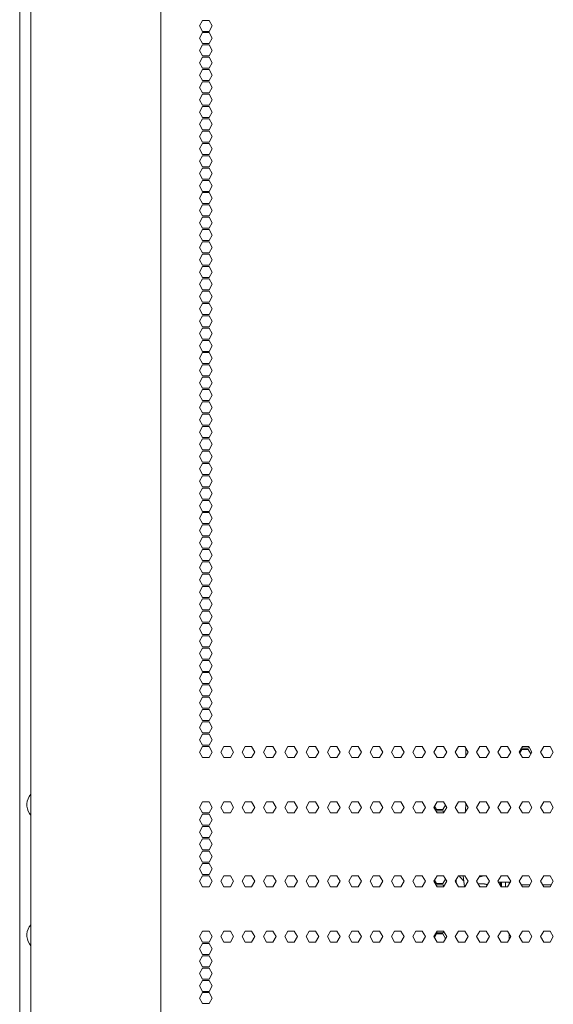
# Model space of a CAD drawing. Units: millimetres. Extents: x 1818 to 9305, y 229 to 6220.
# Drawn here: x 4326 to 4616, y 3119 to 3655 of the extents above; entities that cross this region are included whole.
import ezdxf

# ---------------------------------------------------------------- set-up
doc = ezdxf.new("R2010")
doc.units = ezdxf.units.MM
doc.layers.add('Trimetric', color=7, linetype='Continuous')

msp = doc.modelspace()

# ---------------------------------------------------------------- linework, layer by layer
at = {"layer": 'Trimetric', "color": 41, "linetype": 'Continuous', "lineweight": 18}
for p, q in [((4326, 2197.22), (4326, 4186.66)), ((4568.89, 3258.17), (4568.87, 3254.13)), ((4581.58, 3256.04), (4581.58, 3256.29)), ((4581.58, 3256.05), (4581.58, 3256.29)), ((4568.76, 3228.24), (4568.74, 3223.76)), ((4581.45, 3225.67), (4581.45, 3226.36)), ((4581.45, 3225.67), (4581.45, 3226.36)), ((4578.66, 3184.34), (4575.58, 3184.33))]:
    msp.add_line(p, q, dxfattribs=at)
at = {"layer": 'Trimetric', "color": 71, "linetype": 'Continuous', "lineweight": 18}
for p, q in [((4402.8, 4178.71), (4402.8, 2233.11)), ((4332.05, 4018.5), (4332.05, 2393.44)), ((4423.86, 3651.46), (4425.59, 3654.46)), ((4425.59, 3648.46), (4423.86, 3651.46)), ((4425.59, 3654.46), (4429.06, 3654.46)), ((4429.06, 3654.46), (4430.79, 3651.46)), ((4430.79, 3651.46), (4429.06, 3648.46)), ((4423.86, 3644.76), (4425.59, 3647.76)), ((4429.06, 3648.46), (4425.59, 3648.46)), ((4425.59, 3647.76), (4429.06, 3647.76)), ((4429.06, 3647.76), (4430.79, 3644.76)), ((4425.59, 3641.76), (4423.86, 3644.76)), ((4423.86, 3638.06), (4425.59, 3641.06)), ((4429.06, 3641.76), (4425.59, 3641.76)), ((4425.59, 3641.06), (4429.06, 3641.06)), ((4430.79, 3644.76), (4429.06, 3641.76)), ((4429.06, 3641.06), (4430.79, 3638.06)), ((4425.59, 3635.06), (4423.86, 3638.06)), ((4423.86, 3631.36), (4425.59, 3634.36)), ((4429.06, 3635.06), (4425.59, 3635.06)), ((4425.59, 3634.36), (4429.06, 3634.36)), ((4430.79, 3638.06), (4429.06, 3635.06)), ((4429.06, 3634.36), (4430.79, 3631.36)), ((4425.59, 3628.36), (4423.86, 3631.36)), ((4430.79, 3631.36), (4429.06, 3628.36)), ((4423.86, 3624.66), (4425.59, 3627.66)), ((4425.59, 3621.66), (4423.86, 3624.66)), ((4429.06, 3628.36), (4425.59, 3628.36)), ((4425.59, 3627.66), (4429.06, 3627.66)), ((4429.06, 3627.66), (4430.79, 3624.66)), ((4430.79, 3624.66), (4429.06, 3621.66)), ((4423.86, 3617.96), (4425.59, 3620.96)), ((4429.06, 3621.66), (4425.59, 3621.66)), ((4425.59, 3620.96), (4429.06, 3620.96)), ((4429.06, 3620.96), (4430.79, 3617.96)), ((4425.59, 3614.96), (4423.86, 3617.96)), ((4423.86, 3611.26), (4425.59, 3614.26)), ((4429.06, 3614.96), (4425.59, 3614.96)), ((4425.59, 3614.26), (4429.06, 3614.26)), ((4430.79, 3617.96), (4429.06, 3614.96)), ((4429.06, 3614.26), (4430.79, 3611.26)), ((4425.59, 3608.26), (4423.86, 3611.26)), ((4423.86, 3604.56), (4425.59, 3607.56)), ((4429.06, 3608.26), (4425.59, 3608.26)), ((4425.59, 3607.56), (4429.06, 3607.56)), ((4430.79, 3611.26), (4429.06, 3608.26)), ((4429.06, 3607.56), (4430.79, 3604.56)), ((4425.59, 3601.56), (4423.86, 3604.56)), ((4430.79, 3604.56), (4429.06, 3601.56)), ((4423.86, 3597.86), (4425.59, 3600.86)), ((4425.59, 3594.86), (4423.86, 3597.86)), ((4429.06, 3601.56), (4425.59, 3601.56)), ((4425.59, 3600.86), (4429.06, 3600.86)), ((4429.06, 3600.86), (4430.79, 3597.86)), ((4430.79, 3597.86), (4429.06, 3594.86)), ((4423.86, 3591.16), (4425.59, 3594.16)), ((4429.06, 3594.86), (4425.59, 3594.86)), ((4425.59, 3594.16), (4429.06, 3594.16)), ((4429.06, 3594.16), (4430.79, 3591.16)), ((4425.59, 3588.16), (4423.86, 3591.16)), ((4423.86, 3584.46), (4425.59, 3587.46)), ((4429.06, 3588.16), (4425.59, 3588.16)), ((4425.59, 3587.46), (4429.06, 3587.46)), ((4430.79, 3591.16), (4429.06, 3588.16)), ((4429.06, 3587.46), (4430.79, 3584.46)), ((4425.59, 3581.46), (4423.86, 3584.46)), ((4423.86, 3577.76), (4425.59, 3580.76)), ((4429.06, 3581.46), (4425.59, 3581.46)), ((4425.59, 3580.76), (4429.06, 3580.76)), ((4430.79, 3584.46), (4429.06, 3581.46)), ((4429.06, 3580.76), (4430.79, 3577.76)), ((4425.59, 3574.76), (4423.86, 3577.76)), ((4430.79, 3577.76), (4429.06, 3574.76)), ((4423.86, 3571.06), (4425.59, 3574.06)), ((4425.59, 3568.06), (4423.86, 3571.06)), ((4429.06, 3574.76), (4425.59, 3574.76)), ((4425.59, 3574.06), (4429.06, 3574.06)), ((4429.06, 3574.06), (4430.79, 3571.06)), ((4430.79, 3571.06), (4429.06, 3568.06)), ((4423.86, 3564.36), (4425.59, 3567.36)), ((4429.06, 3568.06), (4425.59, 3568.06)), ((4425.59, 3567.36), (4429.06, 3567.36)), ((4429.06, 3567.36), (4430.79, 3564.36)), ((4425.59, 3561.36), (4423.86, 3564.36)), ((4423.86, 3557.66), (4425.59, 3560.66)), ((4429.06, 3561.36), (4425.59, 3561.36)), ((4425.59, 3560.66), (4429.06, 3560.66)), ((4430.79, 3564.36), (4429.06, 3561.36)), ((4429.06, 3560.66), (4430.79, 3557.66)), ((4425.59, 3554.66), (4423.86, 3557.66)), ((4423.86, 3550.96), (4425.59, 3553.96)), ((4429.06, 3554.66), (4425.59, 3554.66)), ((4425.59, 3553.96), (4429.06, 3553.96)), ((4430.79, 3557.66), (4429.06, 3554.66)), ((4429.06, 3553.96), (4430.79, 3550.96)), ((4425.59, 3547.96), (4423.86, 3550.96)), ((4430.79, 3550.96), (4429.06, 3547.96)), ((4423.86, 3544.26), (4425.59, 3547.26)), ((4425.59, 3541.26), (4423.86, 3544.26)), ((4429.06, 3547.96), (4425.59, 3547.96)), ((4425.59, 3547.26), (4429.06, 3547.26)), ((4429.06, 3547.26), (4430.79, 3544.26)), ((4430.79, 3544.26), (4429.06, 3541.26)), ((4423.86, 3537.56), (4425.59, 3540.56)), ((4429.06, 3541.26), (4425.59, 3541.26)), ((4425.59, 3540.56), (4429.06, 3540.56)), ((4429.06, 3540.56), (4430.79, 3537.56)), ((4425.59, 3534.56), (4423.86, 3537.56)), ((4423.86, 3530.86), (4425.59, 3533.86)), ((4429.06, 3534.56), (4425.59, 3534.56)), ((4425.59, 3533.86), (4429.06, 3533.86)), ((4430.79, 3537.56), (4429.06, 3534.56)), ((4429.06, 3533.86), (4430.79, 3530.86)), ((4425.59, 3527.86), (4423.86, 3530.86)), ((4423.86, 3524.16), (4425.59, 3527.16)), ((4429.06, 3527.86), (4425.59, 3527.86)), ((4425.59, 3527.16), (4429.06, 3527.16)), ((4430.79, 3530.86), (4429.06, 3527.86)), ((4429.06, 3527.16), (4430.79, 3524.16)), ((4425.59, 3521.16), (4423.86, 3524.16)), ((4430.79, 3524.16), (4429.06, 3521.16)), ((4423.86, 3517.46), (4425.59, 3520.46)), ((4425.59, 3514.46), (4423.86, 3517.46)), ((4429.06, 3521.16), (4425.59, 3521.16)), ((4425.59, 3520.46), (4429.06, 3520.46)), ((4429.06, 3520.46), (4430.79, 3517.46)), ((4430.79, 3517.46), (4429.06, 3514.46)), ((4423.86, 3510.76), (4425.59, 3513.76)), ((4429.06, 3514.46), (4425.59, 3514.46)), ((4425.59, 3513.76), (4429.06, 3513.76)), ((4429.06, 3513.76), (4430.79, 3510.76)), ((4425.59, 3507.76), (4423.86, 3510.76)), ((4423.86, 3504.06), (4425.59, 3507.06)), ((4429.06, 3507.76), (4425.59, 3507.76)), ((4425.59, 3507.06), (4429.06, 3507.06)), ((4430.79, 3510.76), (4429.06, 3507.76)), ((4429.06, 3507.06), (4430.79, 3504.06)), ((4425.59, 3501.06), (4423.86, 3504.06)), ((4423.86, 3497.36), (4425.59, 3500.36)), ((4429.06, 3501.06), (4425.59, 3501.06)), ((4425.59, 3500.36), (4429.06, 3500.36)), ((4430.79, 3504.06), (4429.06, 3501.06)), ((4429.06, 3500.36), (4430.79, 3497.36)), ((4425.59, 3494.36), (4423.86, 3497.36)), ((4430.79, 3497.36), (4429.06, 3494.36)), ((4423.86, 3490.66), (4425.59, 3493.66)), ((4425.59, 3487.66), (4423.86, 3490.66)), ((4429.06, 3494.36), (4425.59, 3494.36)), ((4425.59, 3493.66), (4429.06, 3493.66)), ((4429.06, 3493.66), (4430.79, 3490.66)), ((4430.79, 3490.66), (4429.06, 3487.66)), ((4423.86, 3483.96), (4425.59, 3486.96)), ((4429.06, 3487.66), (4425.59, 3487.66)), ((4425.59, 3486.96), (4429.06, 3486.96)), ((4429.06, 3486.96), (4430.79, 3483.96)), ((4425.59, 3480.96), (4423.86, 3483.96)), ((4423.86, 3477.26), (4425.59, 3480.26)), ((4429.06, 3480.96), (4425.59, 3480.96)), ((4425.59, 3480.26), (4429.06, 3480.26)), ((4430.79, 3483.96), (4429.06, 3480.96)), ((4429.06, 3480.26), (4430.79, 3477.26)), ((4425.59, 3474.26), (4423.86, 3477.26)), ((4423.86, 3470.56), (4425.59, 3473.56)), ((4429.06, 3474.26), (4425.59, 3474.26)), ((4425.59, 3473.56), (4429.06, 3473.56)), ((4430.79, 3477.26), (4429.06, 3474.26)), ((4429.06, 3473.56), (4430.79, 3470.56)), ((4425.59, 3467.56), (4423.86, 3470.56)), ((4430.79, 3470.56), (4429.06, 3467.56)), ((4423.86, 3463.86), (4425.59, 3466.86)), ((4425.59, 3460.86), (4423.86, 3463.86)), ((4429.06, 3467.56), (4425.59, 3467.56)), ((4425.59, 3466.86), (4429.06, 3466.86)), ((4429.06, 3466.86), (4430.79, 3463.86)), ((4430.79, 3463.86), (4429.06, 3460.86)), ((4423.86, 3457.16), (4425.59, 3460.16)), ((4429.06, 3460.86), (4425.59, 3460.86)), ((4425.59, 3460.16), (4429.06, 3460.16)), ((4429.06, 3460.16), (4430.79, 3457.16)), ((4425.59, 3454.16), (4423.86, 3457.16)), ((4423.86, 3450.46), (4425.59, 3453.46)), ((4429.06, 3454.16), (4425.59, 3454.16)), ((4425.59, 3453.46), (4429.06, 3453.46)), ((4430.79, 3457.16), (4429.06, 3454.16)), ((4429.06, 3453.46), (4430.79, 3450.46)), ((4425.59, 3447.46), (4423.86, 3450.46)), ((4423.86, 3443.76), (4425.59, 3446.76)), ((4429.06, 3447.46), (4425.59, 3447.46)), ((4425.59, 3446.76), (4429.06, 3446.76)), ((4430.79, 3450.46), (4429.06, 3447.46)), ((4429.06, 3446.76), (4430.79, 3443.76)), ((4425.59, 3440.76), (4423.86, 3443.76)), ((4430.79, 3443.76), (4429.06, 3440.76)), ((4423.86, 3437.06), (4425.59, 3440.06)), ((4425.59, 3434.06), (4423.86, 3437.06)), ((4429.06, 3440.76), (4425.59, 3440.76)), ((4425.59, 3440.06), (4429.06, 3440.06)), ((4429.06, 3440.06), (4430.79, 3437.06)), ((4430.79, 3437.06), (4429.06, 3434.06)), ((4423.86, 3430.36), (4425.59, 3433.36)), ((4429.06, 3434.06), (4425.59, 3434.06)), ((4425.59, 3433.36), (4429.06, 3433.36)), ((4429.06, 3433.36), (4430.79, 3430.36)), ((4425.59, 3427.36), (4423.86, 3430.36)), ((4423.86, 3423.66), (4425.59, 3426.66)), ((4429.06, 3427.36), (4425.59, 3427.36)), ((4425.59, 3426.66), (4429.06, 3426.66)), ((4430.79, 3430.36), (4429.06, 3427.36)), ((4429.06, 3426.66), (4430.79, 3423.66)), ((4425.59, 3420.66), (4423.86, 3423.66)), ((4423.86, 3416.96), (4425.59, 3419.96)), ((4429.06, 3420.66), (4425.59, 3420.66)), ((4425.59, 3419.96), (4429.06, 3419.96)), ((4430.79, 3423.66), (4429.06, 3420.66)), ((4429.06, 3419.96), (4430.79, 3416.96)), ((4425.59, 3413.96), (4423.86, 3416.96)), ((4430.79, 3416.96), (4429.06, 3413.96)), ((4423.86, 3410.26), (4425.59, 3413.26)), ((4425.59, 3407.26), (4423.86, 3410.26)), ((4429.06, 3413.96), (4425.59, 3413.96)), ((4425.59, 3413.26), (4429.06, 3413.26)), ((4429.06, 3413.26), (4430.79, 3410.26)), ((4430.79, 3410.26), (4429.06, 3407.26)), ((4423.86, 3403.56), (4425.59, 3406.56)), ((4429.06, 3407.26), (4425.59, 3407.26)), ((4425.59, 3406.56), (4429.06, 3406.56)), ((4429.06, 3406.56), (4430.79, 3403.56)), ((4425.59, 3400.56), (4423.86, 3403.56)), ((4423.86, 3396.86), (4425.59, 3399.86)), ((4429.06, 3400.56), (4425.59, 3400.56)), ((4425.59, 3399.86), (4429.06, 3399.86)), ((4430.79, 3403.56), (4429.06, 3400.56)), ((4429.06, 3399.86), (4430.79, 3396.86)), ((4425.59, 3393.86), (4423.86, 3396.86)), ((4423.86, 3390.16), (4425.59, 3393.16)), ((4429.06, 3393.86), (4425.59, 3393.86)), ((4425.59, 3393.16), (4429.06, 3393.16)), ((4430.79, 3396.86), (4429.06, 3393.86)), ((4429.06, 3393.16), (4430.79, 3390.16)), ((4425.59, 3387.16), (4423.86, 3390.16)), ((4430.79, 3390.16), (4429.06, 3387.16)), ((4423.86, 3383.46), (4425.59, 3386.46)), ((4425.59, 3380.46), (4423.86, 3383.46)), ((4429.06, 3387.16), (4425.59, 3387.16)), ((4425.59, 3386.46), (4429.06, 3386.46)), ((4429.06, 3386.46), (4430.79, 3383.46)), ((4430.79, 3383.46), (4429.06, 3380.46)), ((4423.86, 3376.76), (4425.59, 3379.76)), ((4429.06, 3380.46), (4425.59, 3380.46)), ((4425.59, 3379.76), (4429.06, 3379.76)), ((4429.06, 3379.76), (4430.79, 3376.76)), ((4425.59, 3373.76), (4423.86, 3376.76)), ((4423.86, 3370.06), (4425.59, 3373.06)), ((4429.06, 3373.76), (4425.59, 3373.76)), ((4425.59, 3373.06), (4429.06, 3373.06)), ((4430.79, 3376.76), (4429.06, 3373.76)), ((4429.06, 3373.06), (4430.79, 3370.06)), ((4425.59, 3367.06), (4423.86, 3370.06)), ((4423.86, 3363.36), (4425.59, 3366.36)), ((4429.06, 3367.06), (4425.59, 3367.06)), ((4425.59, 3366.36), (4429.06, 3366.36)), ((4430.79, 3370.06), (4429.06, 3367.06)), ((4429.06, 3366.36), (4430.79, 3363.36)), ((4425.59, 3360.36), (4423.86, 3363.36)), ((4430.79, 3363.36), (4429.06, 3360.36)), ((4423.86, 3356.66), (4425.59, 3359.66)), ((4425.59, 3353.66), (4423.86, 3356.66)), ((4429.06, 3360.36), (4425.59, 3360.36)), ((4425.59, 3359.66), (4429.06, 3359.66)), ((4429.06, 3359.66), (4430.79, 3356.66)), ((4430.79, 3356.66), (4429.06, 3353.66)), ((4423.86, 3349.96), (4425.59, 3352.96)), ((4429.06, 3353.66), (4425.59, 3353.66)), ((4425.59, 3352.96), (4429.06, 3352.96)), ((4429.06, 3352.96), (4430.79, 3349.96)), ((4425.59, 3346.96), (4423.86, 3349.96)), ((4423.86, 3343.26), (4425.59, 3346.26)), ((4429.06, 3346.96), (4425.59, 3346.96)), ((4425.59, 3346.26), (4429.06, 3346.26)), ((4430.79, 3349.96), (4429.06, 3346.96)), ((4429.06, 3346.26), (4430.79, 3343.26)), ((4425.59, 3340.26), (4423.86, 3343.26)), ((4423.86, 3336.56), (4425.59, 3339.56)), ((4429.06, 3340.26), (4425.59, 3340.26)), ((4425.59, 3339.56), (4429.06, 3339.56)), ((4430.79, 3343.26), (4429.06, 3340.26)), ((4429.06, 3339.56), (4430.79, 3336.56)), ((4425.59, 3333.56), (4423.86, 3336.56)), ((4430.79, 3336.56), (4429.06, 3333.56)), ((4423.86, 3329.86), (4425.59, 3332.86)), ((4425.59, 3326.86), (4423.86, 3329.86)), ((4429.06, 3333.56), (4425.59, 3333.56)), ((4425.59, 3332.86), (4429.06, 3332.86)), ((4429.06, 3332.86), (4430.79, 3329.86)), ((4430.79, 3329.86), (4429.06, 3326.86)), ((4423.86, 3323.16), (4425.59, 3326.16)), ((4429.06, 3326.86), (4425.59, 3326.86)), ((4425.59, 3326.16), (4429.06, 3326.16)), ((4429.06, 3326.16), (4430.79, 3323.16)), ((4425.59, 3320.16), (4423.86, 3323.16)), ((4423.86, 3316.46), (4425.59, 3319.46)), ((4429.06, 3320.16), (4425.59, 3320.16)), ((4425.59, 3319.46), (4429.06, 3319.46)), ((4430.79, 3323.16), (4429.06, 3320.16)), ((4429.06, 3319.46), (4430.79, 3316.46)), ((4425.59, 3313.46), (4423.86, 3316.46)), ((4423.86, 3309.76), (4425.59, 3312.76)), ((4429.06, 3313.46), (4425.59, 3313.46)), ((4425.59, 3312.76), (4429.06, 3312.76)), ((4430.79, 3316.46), (4429.06, 3313.46)), ((4429.06, 3312.76), (4430.79, 3309.76)), ((4425.59, 3306.76), (4423.86, 3309.76)), ((4430.79, 3309.76), (4429.06, 3306.76)), ((4423.86, 3303.06), (4425.59, 3306.06)), ((4425.59, 3300.06), (4423.86, 3303.06)), ((4429.06, 3306.76), (4425.59, 3306.76)), ((4425.59, 3306.06), (4429.06, 3306.06)), ((4429.06, 3306.06), (4430.79, 3303.06)), ((4430.79, 3303.06), (4429.06, 3300.06)), ((4423.86, 3296.36), (4425.59, 3299.36)), ((4429.06, 3300.06), (4425.59, 3300.06)), ((4425.59, 3299.36), (4429.06, 3299.36)), ((4429.06, 3299.36), (4430.79, 3296.36)), ((4425.59, 3293.36), (4423.86, 3296.36)), ((4423.86, 3289.66), (4425.59, 3292.66)), ((4429.06, 3293.36), (4425.59, 3293.36)), ((4425.59, 3292.66), (4429.06, 3292.66)), ((4430.79, 3296.36), (4429.06, 3293.36)), ((4429.06, 3292.66), (4430.79, 3289.66)), ((4425.59, 3286.66), (4423.86, 3289.66)), ((4423.86, 3282.96), (4425.59, 3285.96)), ((4429.06, 3286.66), (4425.59, 3286.66)), ((4425.59, 3285.96), (4429.06, 3285.96)), ((4430.79, 3289.66), (4429.06, 3286.66)), ((4429.06, 3285.96), (4430.79, 3282.96)), ((4425.59, 3279.96), (4423.86, 3282.96)), ((4430.79, 3282.96), (4429.06, 3279.96)), ((4423.86, 3276.26), (4425.59, 3279.26)), ((4425.59, 3273.26), (4423.86, 3276.26)), ((4429.06, 3279.96), (4425.59, 3279.96)), ((4425.59, 3279.26), (4429.06, 3279.26)), ((4429.06, 3279.26), (4430.79, 3276.26)), ((4430.79, 3276.26), (4429.06, 3273.26)), ((4423.86, 3269.56), (4425.59, 3272.56)), ((4429.06, 3273.26), (4425.59, 3273.26)), ((4425.59, 3272.56), (4429.06, 3272.56)), ((4429.06, 3272.56), (4430.79, 3269.56)), ((4425.59, 3266.56), (4423.86, 3269.56)), ((4423.86, 3262.86), (4425.59, 3265.86)), ((4429.06, 3266.56), (4425.59, 3266.56)), ((4425.59, 3265.86), (4429.06, 3265.86)), ((4430.79, 3269.56), (4429.06, 3266.56)), ((4429.06, 3265.86), (4430.79, 3262.86)), ((4425.59, 3259.86), (4423.86, 3262.86)), ((4423.86, 3256.16), (4425.59, 3259.16)), ((4429.06, 3259.86), (4425.59, 3259.86)), ((4425.59, 3259.16), (4429.06, 3259.16)), ((4430.79, 3262.86), (4429.06, 3259.86)), ((4429.06, 3259.16), (4430.79, 3256.16)), ((4435.47, 3256.16), (4437.2, 3259.16)), ((4437.2, 3259.16), (4440.66, 3259.16)), ((4440.66, 3259.16), (4442.39, 3256.16)), ((4447.07, 3256.16), (4448.8, 3259.16)), ((4448.8, 3259.16), (4452.27, 3259.16)), ((4452.27, 3259.16), (4454, 3256.16)), ((4458.68, 3256.16), (4460.41, 3259.16)), ((4460.41, 3259.16), (4463.87, 3259.16)), ((4463.87, 3259.16), (4465.6, 3256.16)), ((4470.28, 3256.16), (4472.01, 3259.16)), ((4472.01, 3259.16), (4475.48, 3259.16)), ((4475.48, 3259.16), (4477.21, 3256.16)), ((4481.89, 3256.16), (4483.62, 3259.16)), ((4483.62, 3259.16), (4487.08, 3259.16)), ((4487.08, 3259.16), (4488.81, 3256.16)), ((4493.49, 3256.16), (4495.22, 3259.16)), ((4495.22, 3259.16), (4498.69, 3259.16)), ((4498.69, 3259.16), (4500.42, 3256.16)), ((4505.09, 3256.16), (4506.83, 3259.16)), ((4506.83, 3259.16), (4510.29, 3259.16)), ((4510.29, 3259.16), (4512.02, 3256.16)), ((4516.7, 3256.16), (4518.43, 3259.16)), ((4518.43, 3259.16), (4521.9, 3259.16)), ((4521.9, 3259.16), (4523.63, 3256.16)), ((4528.3, 3256.16), (4530.04, 3259.16)), ((4530.04, 3259.16), (4533.5, 3259.16)), ((4533.5, 3259.16), (4535.23, 3256.16)), ((4539.91, 3256.16), (4541.64, 3259.16)), ((4541.64, 3259.16), (4545.11, 3259.16)), ((4545.11, 3259.16), (4546.84, 3256.16)), ((4551.51, 3256.16), (4553.25, 3259.16)), ((4553.25, 3259.16), (4556.71, 3259.16)), ((4556.71, 3259.16), (4558.44, 3256.16)), ((4563.12, 3256.16), (4564.85, 3259.16)), ((4564.85, 3259.16), (4568.31, 3259.16)), ((4568.31, 3259.16), (4570.05, 3256.16)), ((4574.72, 3256.16), (4576.46, 3259.16)), ((4576.46, 3259.16), (4579.92, 3259.16)), ((4579.92, 3259.16), (4581.65, 3256.16)), ((4586.33, 3256.16), (4588.06, 3259.16)), ((4588.06, 3259.16), (4591.52, 3259.16)), ((4591.52, 3259.16), (4593.26, 3256.16)), ((4597.93, 3256.16), (4599.67, 3259.16)), ((4599.67, 3259.16), (4603.13, 3259.16)), ((4603.23, 3259), (4602.83, 3258.31)), ((4603.13, 3259.16), (4604.86, 3256.16)), ((4609.54, 3256.16), (4611.27, 3259.16)), ((4611.27, 3259.16), (4614.73, 3259.16)), ((4614.73, 3259.16), (4616.47, 3256.16)), ((4425.59, 3253.16), (4423.86, 3256.16)), ((4430.79, 3256.16), (4429.06, 3253.16)), ((4437.2, 3253.16), (4435.47, 3256.16)), ((4442.39, 3256.16), (4440.66, 3253.16)), ((4448.8, 3253.16), (4447.07, 3256.16)), ((4454, 3256.16), (4452.27, 3253.16)), ((4460.41, 3253.16), (4458.68, 3256.16)), ((4465.6, 3256.16), (4463.87, 3253.16)), ((4472.01, 3253.16), (4470.28, 3256.16)), ((4477.21, 3256.16), (4475.48, 3253.16)), ((4483.62, 3253.16), (4481.89, 3256.16)), ((4488.81, 3256.16), (4487.08, 3253.16)), ((4495.22, 3253.16), (4493.49, 3256.16)), ((4500.42, 3256.16), (4498.69, 3253.16)), ((4506.83, 3253.16), (4505.09, 3256.16)), ((4512.02, 3256.16), (4510.29, 3253.16)), ((4518.43, 3253.16), (4516.7, 3256.16)), ((4523.63, 3256.16), (4521.9, 3253.16)), ((4530.04, 3253.16), (4528.3, 3256.16)), ((4535.23, 3256.16), (4533.5, 3253.16)), ((4541.64, 3253.16), (4539.91, 3256.16)), ((4546.84, 3256.16), (4545.11, 3253.16)), ((4553.25, 3253.16), (4551.51, 3256.16)), ((4558.44, 3256.16), (4556.71, 3253.16)), ((4564.85, 3253.16), (4563.12, 3256.16)), ((4570.05, 3256.16), (4568.31, 3253.16)), ((4576.46, 3253.16), (4574.72, 3256.16)), ((4581.65, 3256.16), (4579.92, 3253.16)), ((4588.06, 3253.16), (4586.33, 3256.16)), ((4593.26, 3256.16), (4591.52, 3253.16)), ((4599.67, 3253.16), (4597.93, 3256.16)), ((4598.23, 3255.65), (4599.37, 3257.61)), ((4599.37, 3258.31), (4599.27, 3258.48)), ((4602.83, 3258.31), (4599.37, 3258.31)), ((4599.37, 3257.61), (4602.83, 3257.61)), ((4602.83, 3257.61), (4604.26, 3255.13)), ((4604.86, 3256.16), (4603.13, 3253.16)), ((4611.27, 3253.16), (4609.54, 3256.16)), ((4616.47, 3256.16), (4614.73, 3253.16)), ((4429.06, 3253.16), (4425.59, 3253.16)), ((4440.66, 3253.16), (4437.2, 3253.16)), ((4452.27, 3253.16), (4448.8, 3253.16)), ((4463.87, 3253.16), (4460.41, 3253.16)), ((4475.48, 3253.16), (4472.01, 3253.16)), ((4487.08, 3253.16), (4483.62, 3253.16)), ((4498.69, 3253.16), (4495.22, 3253.16)), ((4510.29, 3253.16), (4506.83, 3253.16)), ((4521.9, 3253.16), (4518.43, 3253.16)), ((4533.5, 3253.16), (4530.04, 3253.16)), ((4545.11, 3253.16), (4541.64, 3253.16)), ((4556.71, 3253.16), (4553.25, 3253.16)), ((4568.31, 3253.16), (4564.85, 3253.16)), ((4579.92, 3253.16), (4576.46, 3253.16)), ((4591.52, 3253.16), (4588.06, 3253.16)), ((4603.13, 3253.16), (4599.67, 3253.16)), ((4614.73, 3253.16), (4611.27, 3253.16)), ((4423.86, 3226.01), (4425.59, 3229.01)), ((4425.59, 3229.01), (4429.06, 3229.01)), ((4429.06, 3229.01), (4430.79, 3226.01)), ((4435.47, 3226.01), (4437.2, 3229.01)), ((4437.2, 3229.01), (4440.66, 3229.01)), ((4440.66, 3229.01), (4442.39, 3226.01)), ((4447.07, 3226.01), (4448.8, 3229.01)), ((4448.8, 3229.01), (4452.27, 3229.01)), ((4452.27, 3229.01), (4454, 3226.01)), ((4458.68, 3226.01), (4460.41, 3229.01)), ((4460.41, 3229.01), (4463.87, 3229.01)), ((4463.87, 3229.01), (4465.6, 3226.01)), ((4470.28, 3226.01), (4472.01, 3229.01)), ((4472.01, 3229.01), (4475.48, 3229.01)), ((4475.48, 3229.01), (4477.21, 3226.01)), ((4481.89, 3226.01), (4483.62, 3229.01)), ((4483.62, 3229.01), (4487.08, 3229.01)), ((4487.08, 3229.01), (4488.81, 3226.01)), ((4493.49, 3226.01), (4495.22, 3229.01)), ((4495.22, 3229.01), (4498.69, 3229.01)), ((4498.69, 3229.01), (4500.42, 3226.01)), ((4505.09, 3226.01), (4506.83, 3229.01)), ((4506.83, 3229.01), (4510.29, 3229.01)), ((4510.29, 3229.01), (4512.02, 3226.01)), ((4516.7, 3226.01), (4518.43, 3229.01)), ((4518.43, 3229.01), (4521.9, 3229.01)), ((4521.9, 3229.01), (4523.63, 3226.01)), ((4528.3, 3226.01), (4530.04, 3229.01)), ((4530.04, 3229.01), (4533.5, 3229.01)), ((4533.5, 3229.01), (4535.23, 3226.01)), ((4539.91, 3226.01), (4541.64, 3229.01)), ((4541.64, 3229.01), (4545.11, 3229.01)), ((4545.11, 3229.01), (4546.84, 3226.01)), ((4551.51, 3226.01), (4553.25, 3229.01)), ((4553.25, 3229.01), (4556.71, 3229.01)), ((4556.41, 3224.81), (4557.77, 3227.17)), ((4556.71, 3229.01), (4558.44, 3226.01)), ((4563.12, 3226.01), (4564.85, 3229.01)), ((4564.85, 3229.01), (4568.31, 3229.01)), ((4568.31, 3229.01), (4570.05, 3226.01)), ((4574.72, 3226.01), (4576.46, 3229.01)), ((4576.46, 3229.01), (4579.92, 3229.01)), ((4579.92, 3229.01), (4581.65, 3226.01)), ((4586.33, 3226.01), (4588.06, 3229.01)), ((4588.06, 3229.01), (4591.52, 3229.01)), ((4591.52, 3229.01), (4593.26, 3226.01)), ((4597.93, 3226.01), (4599.67, 3229.01)), ((4599.67, 3229.01), (4603.13, 3229.01)), ((4603.13, 3229.01), (4604.86, 3226.01)), ((4609.54, 3226.01), (4611.27, 3229.01)), ((4611.27, 3229.01), (4614.73, 3229.01)), ((4614.73, 3229.01), (4616.47, 3226.01)), ((4425.59, 3223.01), (4423.86, 3226.01)), ((4423.86, 3219.31), (4425.59, 3222.31)), ((4429.06, 3223.01), (4425.59, 3223.01)), ((4425.59, 3222.31), (4429.06, 3222.31)), ((4430.79, 3226.01), (4429.06, 3223.01)), ((4429.06, 3222.31), (4430.79, 3219.31)), ((4437.2, 3223.01), (4435.47, 3226.01)), ((4440.66, 3223.01), (4437.2, 3223.01)), ((4442.39, 3226.01), (4440.66, 3223.01)), ((4448.8, 3223.01), (4447.07, 3226.01)), ((4452.27, 3223.01), (4448.8, 3223.01)), ((4454, 3226.01), (4452.27, 3223.01)), ((4460.41, 3223.01), (4458.68, 3226.01)), ((4463.87, 3223.01), (4460.41, 3223.01)), ((4465.6, 3226.01), (4463.87, 3223.01)), ((4472.01, 3223.01), (4470.28, 3226.01)), ((4475.48, 3223.01), (4472.01, 3223.01)), ((4477.21, 3226.01), (4475.48, 3223.01)), ((4483.62, 3223.01), (4481.89, 3226.01)), ((4487.08, 3223.01), (4483.62, 3223.01)), ((4488.81, 3226.01), (4487.08, 3223.01)), ((4495.22, 3223.01), (4493.49, 3226.01)), ((4498.69, 3223.01), (4495.22, 3223.01)), ((4500.42, 3226.01), (4498.69, 3223.01)), ((4506.83, 3223.01), (4505.09, 3226.01)), ((4510.29, 3223.01), (4506.83, 3223.01)), ((4512.02, 3226.01), (4510.29, 3223.01)), ((4518.43, 3223.01), (4516.7, 3226.01)), ((4521.9, 3223.01), (4518.43, 3223.01)), ((4523.63, 3226.01), (4521.9, 3223.01)), ((4530.04, 3223.01), (4528.3, 3226.01)), ((4533.5, 3223.01), (4530.04, 3223.01)), ((4535.23, 3226.01), (4533.5, 3223.01)), ((4541.64, 3223.01), (4539.91, 3226.01)), ((4545.11, 3223.01), (4541.64, 3223.01)), ((4546.84, 3226.01), (4545.11, 3223.01)), ((4553.25, 3223.01), (4551.51, 3226.01)), ((4551.88, 3226.65), (4552.95, 3224.81)), ((4552.95, 3224.11), (4552.78, 3223.82)), ((4552.95, 3224.81), (4556.41, 3224.81)), ((4556.41, 3224.11), (4552.95, 3224.11)), ((4556.71, 3223.01), (4553.25, 3223.01)), ((4556.88, 3223.3), (4556.41, 3224.11)), ((4558.44, 3226.01), (4556.71, 3223.01)), ((4564.85, 3223.01), (4563.12, 3226.01)), ((4568.31, 3223.01), (4564.85, 3223.01)), ((4570.05, 3226.01), (4568.31, 3223.01)), ((4576.46, 3223.01), (4574.72, 3226.01)), ((4579.92, 3223.01), (4576.46, 3223.01)), ((4581.65, 3226.01), (4579.92, 3223.01)), ((4588.06, 3223.01), (4586.33, 3226.01)), ((4591.52, 3223.01), (4588.06, 3223.01)), ((4593.26, 3226.01), (4591.52, 3223.01)), ((4599.67, 3223.01), (4597.93, 3226.01)), ((4603.13, 3223.01), (4599.67, 3223.01)), ((4604.86, 3226.01), (4603.13, 3223.01)), ((4611.27, 3223.01), (4609.54, 3226.01)), ((4614.73, 3223.01), (4611.27, 3223.01)), ((4616.47, 3226.01), (4614.73, 3223.01)), ((4425.59, 3216.31), (4423.86, 3219.31)), ((4429.06, 3216.31), (4425.59, 3216.31)), ((4430.79, 3219.31), (4429.06, 3216.31)), ((4423.86, 3212.61), (4425.59, 3215.61)), ((4425.59, 3209.61), (4423.86, 3212.61)), ((4425.59, 3215.61), (4429.06, 3215.61)), ((4429.06, 3215.61), (4430.79, 3212.61)), ((4430.79, 3212.61), (4429.06, 3209.61)), ((4425.59, 3208.91), (4423.86, 3205.91)), ((4423.86, 3205.91), (4425.59, 3202.91)), ((4429.06, 3209.61), (4425.59, 3209.61)), ((4429.06, 3208.91), (4425.59, 3208.91)), ((4430.79, 3205.91), (4429.06, 3208.91)), ((4429.06, 3202.91), (4430.79, 3205.91)), ((4425.59, 3202.21), (4423.86, 3199.21)), ((4425.59, 3202.91), (4429.06, 3202.91)), ((4429.06, 3202.21), (4425.59, 3202.21)), ((4430.79, 3199.21), (4429.06, 3202.21)), ((4423.86, 3199.21), (4425.59, 3196.21)), ((4425.59, 3195.51), (4423.86, 3192.51)), ((4425.59, 3196.21), (4429.06, 3196.21)), ((4429.06, 3195.51), (4425.59, 3195.51)), ((4429.06, 3196.21), (4430.79, 3199.21)), ((4430.79, 3192.51), (4429.06, 3195.51)), ((4423.86, 3192.51), (4425.59, 3189.51)), ((4425.59, 3189.51), (4429.06, 3189.51)), ((4429.06, 3189.51), (4430.79, 3192.51)), ((4425.59, 3188.81), (4423.86, 3185.81)), ((4423.86, 3185.81), (4425.59, 3182.81)), ((4429.06, 3188.81), (4425.59, 3188.81)), ((4430.79, 3185.81), (4429.06, 3188.81)), ((4429.06, 3182.81), (4430.79, 3185.81)), ((4437.2, 3188.81), (4435.47, 3185.81)), ((4435.47, 3185.81), (4437.2, 3182.81)), ((4440.66, 3188.81), (4437.2, 3188.81)), ((4442.39, 3185.81), (4440.66, 3188.81)), ((4440.66, 3182.81), (4442.39, 3185.81)), ((4448.8, 3188.81), (4447.07, 3185.81)), ((4447.07, 3185.81), (4448.8, 3182.81)), ((4452.27, 3188.81), (4448.8, 3188.81)), ((4454, 3185.81), (4452.27, 3188.81)), ((4452.27, 3182.81), (4454, 3185.81)), ((4460.41, 3188.81), (4458.68, 3185.81)), ((4458.68, 3185.81), (4460.41, 3182.81)), ((4463.87, 3188.81), (4460.41, 3188.81)), ((4465.6, 3185.81), (4463.87, 3188.81)), ((4463.87, 3182.81), (4465.6, 3185.81)), ((4472.01, 3188.81), (4470.28, 3185.81)), ((4470.28, 3185.81), (4472.01, 3182.81)), ((4475.48, 3188.81), (4472.01, 3188.81)), ((4477.21, 3185.81), (4475.48, 3188.81)), ((4475.48, 3182.81), (4477.21, 3185.81)), ((4483.62, 3188.81), (4481.89, 3185.81)), ((4481.89, 3185.81), (4483.62, 3182.81)), ((4487.08, 3188.81), (4483.62, 3188.81)), ((4488.81, 3185.81), (4487.08, 3188.81)), ((4487.08, 3182.81), (4488.81, 3185.81)), ((4495.22, 3188.81), (4493.49, 3185.81)), ((4493.49, 3185.81), (4495.22, 3182.81)), ((4498.69, 3188.81), (4495.22, 3188.81)), ((4500.42, 3185.81), (4498.69, 3188.81)), ((4498.69, 3182.81), (4500.42, 3185.81)), ((4506.83, 3188.81), (4505.09, 3185.81)), ((4505.09, 3185.81), (4506.83, 3182.81)), ((4510.29, 3188.81), (4506.83, 3188.81)), ((4512.02, 3185.81), (4510.29, 3188.81)), ((4510.29, 3182.81), (4512.02, 3185.81)), ((4518.43, 3188.81), (4516.7, 3185.81)), ((4516.7, 3185.81), (4518.43, 3182.81)), ((4521.9, 3188.81), (4518.43, 3188.81)), ((4523.63, 3185.81), (4521.9, 3188.81)), ((4521.9, 3182.81), (4523.63, 3185.81)), ((4530.04, 3188.81), (4528.3, 3185.81)), ((4528.3, 3185.81), (4530.04, 3182.81)), ((4533.5, 3188.81), (4530.04, 3188.81)), ((4535.23, 3185.81), (4533.5, 3188.81)), ((4533.5, 3182.81), (4535.23, 3185.81)), ((4541.64, 3188.81), (4539.91, 3185.81)), ((4539.91, 3185.81), (4541.64, 3182.81)), ((4545.11, 3188.81), (4541.64, 3188.81)), ((4546.84, 3185.81), (4545.11, 3188.81)), ((4545.11, 3182.81), (4546.84, 3185.81)), ((4553.25, 3188.81), (4551.51, 3185.81)), ((4551.51, 3185.81), (4553.25, 3182.81)), ((4551.88, 3186.45), (4552.95, 3184.61)), ((4552.95, 3183.91), (4552.78, 3183.62)), ((4552.95, 3184.61), (4556.41, 3184.61)), ((4556.41, 3183.91), (4552.95, 3183.91)), ((4556.71, 3188.81), (4553.25, 3188.81)), ((4556.41, 3184.61), (4557.77, 3186.97)), ((4556.88, 3183.1), (4556.41, 3183.91)), ((4558.44, 3185.81), (4556.71, 3188.81)), ((4556.71, 3182.81), (4558.44, 3185.81)), ((4564.85, 3188.81), (4563.12, 3185.81)), ((4563.12, 3185.81), (4564.85, 3182.81)), ((4563.19, 3185.94), (4563.19, 3185.68)), ((4568.31, 3188.81), (4564.85, 3188.81)), ((4570.05, 3185.81), (4568.31, 3188.81)), ((4568.31, 3182.81), (4570.05, 3185.81)), ((4576.46, 3188.81), (4574.72, 3185.81)), ((4574.72, 3185.81), (4576.46, 3182.81)), ((4579.92, 3188.81), (4576.46, 3188.81)), ((4581.65, 3185.81), (4579.92, 3188.81)), ((4579.92, 3182.81), (4581.65, 3185.81)), ((4588.06, 3188.81), (4586.33, 3185.81)), ((4586.33, 3185.81), (4588.06, 3182.81)), ((4591.52, 3188.81), (4588.06, 3188.81)), ((4588.19, 3182.81), (4588.19, 3185.31)), ((4593.26, 3185.81), (4591.52, 3188.81)), ((4591.52, 3182.81), (4593.26, 3185.81)), ((4599.67, 3188.81), (4597.93, 3185.81)), ((4597.93, 3185.81), (4599.67, 3182.81)), ((4603.13, 3188.81), (4599.67, 3188.81)), ((4604.86, 3185.81), (4603.13, 3188.81)), ((4603.13, 3182.81), (4604.86, 3185.81)), ((4611.27, 3188.81), (4609.54, 3185.81)), ((4609.54, 3185.81), (4611.27, 3182.81)), ((4614.73, 3188.81), (4611.27, 3188.81)), ((4616.47, 3185.81), (4614.73, 3188.81)), ((4614.73, 3182.81), (4616.47, 3185.81)), ((4425.59, 3182.81), (4429.06, 3182.81)), ((4437.2, 3182.81), (4440.66, 3182.81)), ((4448.8, 3182.81), (4452.27, 3182.81)), ((4460.41, 3182.81), (4463.87, 3182.81)), ((4472.01, 3182.81), (4475.48, 3182.81)), ((4483.62, 3182.81), (4487.08, 3182.81)), ((4495.22, 3182.81), (4498.69, 3182.81)), ((4506.83, 3182.81), (4510.29, 3182.81)), ((4518.43, 3182.81), (4521.9, 3182.81)), ((4530.04, 3182.81), (4533.5, 3182.81)), ((4541.64, 3182.81), (4545.11, 3182.81)), ((4553.25, 3182.81), (4556.71, 3182.81)), ((4564.85, 3182.81), (4568.31, 3182.81)), ((4576.46, 3182.81), (4579.92, 3182.81)), ((4588.06, 3182.81), (4591.52, 3182.81)), ((4599.67, 3182.81), (4603.13, 3182.81)), ((4611.27, 3182.81), (4614.73, 3182.81)), ((4425.59, 3158.66), (4423.86, 3155.66)), ((4429.06, 3158.66), (4425.59, 3158.66)), ((4430.79, 3155.66), (4429.06, 3158.66)), ((4437.2, 3158.66), (4435.47, 3155.66)), ((4440.66, 3158.66), (4437.2, 3158.66)), ((4442.39, 3155.66), (4440.66, 3158.66)), ((4448.8, 3158.66), (4447.07, 3155.66)), ((4452.27, 3158.66), (4448.8, 3158.66)), ((4454, 3155.66), (4452.27, 3158.66)), ((4460.41, 3158.66), (4458.68, 3155.66)), ((4463.87, 3158.66), (4460.41, 3158.66)), ((4465.6, 3155.66), (4463.87, 3158.66)), ((4472.01, 3158.66), (4470.28, 3155.66)), ((4475.48, 3158.66), (4472.01, 3158.66)), ((4477.21, 3155.66), (4475.48, 3158.66)), ((4483.62, 3158.66), (4481.89, 3155.66)), ((4487.08, 3158.66), (4483.62, 3158.66)), ((4488.81, 3155.66), (4487.08, 3158.66)), ((4495.22, 3158.66), (4493.49, 3155.66)), ((4498.69, 3158.66), (4495.22, 3158.66)), ((4500.42, 3155.66), (4498.69, 3158.66)), ((4506.83, 3158.66), (4505.09, 3155.66)), ((4510.29, 3158.66), (4506.83, 3158.66)), ((4512.02, 3155.66), (4510.29, 3158.66)), ((4518.43, 3158.66), (4516.7, 3155.66)), ((4521.9, 3158.66), (4518.43, 3158.66)), ((4523.63, 3155.66), (4521.9, 3158.66)), ((4530.04, 3158.66), (4528.3, 3155.66)), ((4533.5, 3158.66), (4530.04, 3158.66)), ((4535.23, 3155.66), (4533.5, 3158.66)), ((4541.64, 3158.66), (4539.91, 3155.66)), ((4545.11, 3158.66), (4541.64, 3158.66)), ((4546.84, 3155.66), (4545.11, 3158.66)), ((4553.25, 3158.66), (4551.51, 3155.66)), ((4552.95, 3157.11), (4551.81, 3155.15)), ((4552.85, 3157.98), (4552.95, 3157.81)), ((4552.95, 3157.81), (4556.41, 3157.81)), ((4556.41, 3157.11), (4552.95, 3157.11)), ((4556.71, 3158.66), (4553.25, 3158.66)), ((4556.41, 3157.81), (4556.81, 3158.5)), ((4557.85, 3154.63), (4556.41, 3157.11)), ((4558.44, 3155.66), (4556.71, 3158.66)), ((4564.85, 3158.66), (4563.12, 3155.66)), ((4568.31, 3158.66), (4564.85, 3158.66)), ((4570.05, 3155.66), (4568.31, 3158.66)), ((4576.46, 3158.66), (4574.72, 3155.66)), ((4579.92, 3158.66), (4576.46, 3158.66)), ((4581.65, 3155.66), (4579.92, 3158.66)), ((4588.06, 3158.66), (4586.33, 3155.66)), ((4591.52, 3158.66), (4588.06, 3158.66)), ((4593.26, 3155.66), (4591.52, 3158.66)), ((4599.67, 3158.66), (4597.93, 3155.66)), ((4603.13, 3158.66), (4599.67, 3158.66)), ((4604.86, 3155.66), (4603.13, 3158.66)), ((4611.27, 3158.66), (4609.54, 3155.66)), ((4614.73, 3158.66), (4611.27, 3158.66)), ((4616.47, 3155.66), (4614.73, 3158.66)), ((4423.86, 3155.66), (4425.59, 3152.66)), ((4425.59, 3151.96), (4423.86, 3148.96)), ((4425.59, 3152.66), (4429.06, 3152.66)), ((4429.06, 3151.96), (4425.59, 3151.96)), ((4429.06, 3152.66), (4430.79, 3155.66)), ((4430.79, 3148.96), (4429.06, 3151.96)), ((4435.47, 3155.66), (4437.2, 3152.66)), ((4437.2, 3152.66), (4440.66, 3152.66)), ((4440.66, 3152.66), (4442.39, 3155.66)), ((4447.07, 3155.66), (4448.8, 3152.66)), ((4448.8, 3152.66), (4452.27, 3152.66)), ((4452.27, 3152.66), (4454, 3155.66)), ((4458.68, 3155.66), (4460.41, 3152.66)), ((4460.41, 3152.66), (4463.87, 3152.66)), ((4463.87, 3152.66), (4465.6, 3155.66)), ((4470.28, 3155.66), (4472.01, 3152.66)), ((4472.01, 3152.66), (4475.48, 3152.66)), ((4475.48, 3152.66), (4477.21, 3155.66)), ((4481.89, 3155.66), (4483.62, 3152.66)), ((4483.62, 3152.66), (4487.08, 3152.66)), ((4487.08, 3152.66), (4488.81, 3155.66)), ((4493.49, 3155.66), (4495.22, 3152.66)), ((4495.22, 3152.66), (4498.69, 3152.66)), ((4498.69, 3152.66), (4500.42, 3155.66)), ((4505.09, 3155.66), (4506.83, 3152.66)), ((4506.83, 3152.66), (4510.29, 3152.66)), ((4510.29, 3152.66), (4512.02, 3155.66)), ((4516.7, 3155.66), (4518.43, 3152.66)), ((4518.43, 3152.66), (4521.9, 3152.66)), ((4521.9, 3152.66), (4523.63, 3155.66)), ((4528.3, 3155.66), (4530.04, 3152.66)), ((4530.04, 3152.66), (4533.5, 3152.66)), ((4533.5, 3152.66), (4535.23, 3155.66)), ((4539.91, 3155.66), (4541.64, 3152.66)), ((4541.64, 3152.66), (4545.11, 3152.66)), ((4545.11, 3152.66), (4546.84, 3155.66)), ((4551.51, 3155.66), (4553.25, 3152.66)), ((4553.25, 3152.66), (4556.71, 3152.66)), ((4556.71, 3152.66), (4558.44, 3155.66)), ((4563.12, 3155.66), (4564.85, 3152.66)), ((4564.85, 3152.66), (4568.31, 3152.66)), ((4568.31, 3152.66), (4570.05, 3155.66)), ((4574.72, 3155.66), (4576.46, 3152.66)), ((4576.46, 3152.66), (4579.92, 3152.66)), ((4579.92, 3152.66), (4581.65, 3155.66)), ((4586.33, 3155.66), (4588.06, 3152.66)), ((4588.06, 3152.66), (4591.52, 3152.66)), ((4591.52, 3152.66), (4593.26, 3155.66)), ((4597.93, 3155.66), (4599.67, 3152.66)), ((4599.67, 3152.66), (4603.13, 3152.66)), ((4603.13, 3152.66), (4604.86, 3155.66)), ((4609.54, 3155.66), (4611.27, 3152.66)), ((4611.27, 3152.66), (4614.73, 3152.66)), ((4614.73, 3152.66), (4616.47, 3155.66)), ((4423.86, 3148.96), (4425.59, 3145.96)), ((4429.06, 3145.96), (4430.79, 3148.96)), ((4425.59, 3145.26), (4423.86, 3142.26)), ((4423.86, 3142.26), (4425.59, 3139.26)), ((4425.59, 3145.96), (4429.06, 3145.96)), ((4429.06, 3145.26), (4425.59, 3145.26)), ((4430.79, 3142.26), (4429.06, 3145.26)), ((4429.06, 3139.26), (4430.79, 3142.26)), ((4425.59, 3138.56), (4423.86, 3135.56)), ((4425.59, 3139.26), (4429.06, 3139.26)), ((4429.06, 3138.56), (4425.59, 3138.56)), ((4430.79, 3135.56), (4429.06, 3138.56)), ((4423.86, 3135.56), (4425.59, 3132.56)), ((4425.59, 3131.86), (4423.86, 3128.86)), ((4425.59, 3132.56), (4429.06, 3132.56)), ((4429.06, 3131.86), (4425.59, 3131.86)), ((4429.06, 3132.56), (4430.79, 3135.56)), ((4430.79, 3128.86), (4429.06, 3131.86)), ((4423.86, 3128.86), (4425.59, 3125.86)), ((4425.59, 3125.16), (4423.86, 3122.16)), ((4425.59, 3125.86), (4429.06, 3125.86)), ((4429.06, 3125.16), (4425.59, 3125.16)), ((4429.06, 3125.86), (4430.79, 3128.86)), ((4430.79, 3122.16), (4429.06, 3125.16)), ((4423.86, 3122.16), (4425.59, 3119.16)), ((4429.06, 3119.16), (4430.79, 3122.16)), ((4425.59, 3119.16), (4429.06, 3119.16))]:
    msp.add_line(p, q, dxfattribs=at)
at = {"layer": 'Trimetric', "color": 252, "linetype": 'Continuous', "lineweight": 18}
for p, q in [((4557.69, 3186.83), (4557.69, 3187.1)), ((4563.59, 3184.99), (4563.59, 3186.64)), ((4587.79, 3183.27), (4587.79, 3185.31)), ((4557.69, 3154.36), (4557.69, 3154.89))]:
    msp.add_line(p, q, dxfattribs=at)
at = {"layer": 'Trimetric', "color": 2, "linetype": 'Continuous', "lineweight": 18}
for p, q in [((4567.46, 3188.81), (4568.17, 3182.81)), ((4592.97, 3185.31), (4586.62, 3185.31))]:
    msp.add_line(p, q, dxfattribs=at)
at = {"layer": 'Trimetric', "color": 95, "linetype": 'Continuous', "lineweight": 18}
for p, q in [((4590.44, 3185.31), (4590.44, 3182.81)), ((4592.44, 3185.31), (4592.44, 3184.41)), ((4592.44, 3157.07), (4592.44, 3154.25))]:
    msp.add_line(p, q, dxfattribs=at)
at = {"layer": 'Trimetric', "color": 3, "linetype": 'Continuous', "lineweight": 18}
for p, q in [((4603.76, 3183.91), (4599.03, 3183.91)), ((4615.37, 3183.91), (4610.64, 3183.91))]:
    msp.add_line(p, q, dxfattribs=at)
at = {"layer": 'Trimetric', "color": 18, "linetype": 'Continuous', "lineweight": 18}
for centre, start, end in [((4338.65, 3227.44), 139.1045, 213.1576), ((4338.65, 3227.44), 213.1576, 220.8948), ((4338.65, 3156.44), 139.1045, 213.1576), ((4338.65, 3156.44), 213.1576, 220.8948)]:
    msp.add_arc(centre, 8.73, start, end, dxfattribs=at)
at = {"layer": 'Trimetric', "color": 30, "linetype": 'Continuous', "lineweight": 18}
for start, end in [(212.0456, 229.8825), (212.0513, 229.8881)]:
    msp.add_arc((4575.69, 3195.31), 12.25, start, end, dxfattribs=at)
at = {"layer": 'Trimetric', "color": 3, "linetype": 'Continuous', "lineweight": 18}
msp.add_arc((4575.69, 3195.31), 7.1, 273.4087, 293.7262, dxfattribs=at)
at = {"layer": 'Trimetric', "color": 95, "linetype": 'Continuous', "lineweight": 18}
msp.add_arc((4575.69, 3177.31), 5.65, 76.7701, 82.893, dxfattribs=at)
at = {"layer": 'Trimetric', "color": 41, "linetype": 'Continuous', "lineweight": 18}
msp.add_open_spline([(4580.54, 3183.88), (4579.63, 3184.23), (4578.66, 3184.34)], degree=1, knots=[0, 0, 0.499986, 1, 1], dxfattribs=at)

doc.saveas('drawing.dxf')
